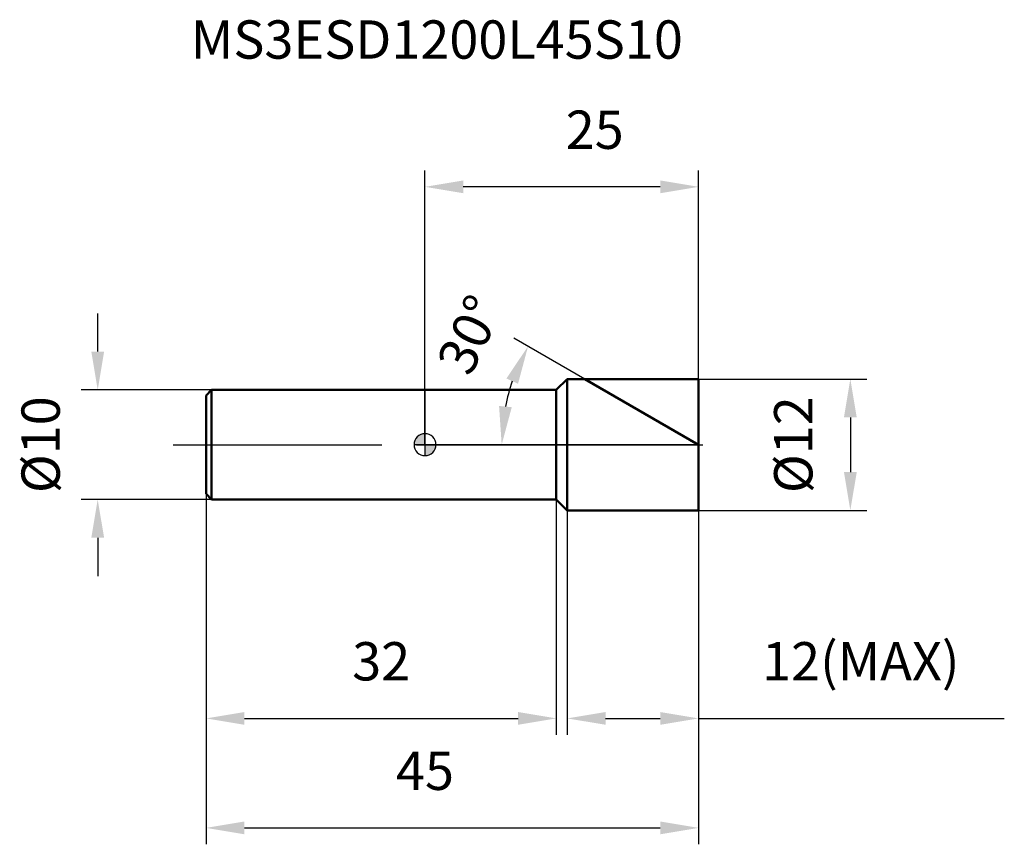
# Model space of a CAD drawing. Units: millimetres. Extents: x -37 to 52.9, y -36.5 to 38.8.
import ezdxf

# ---------------------------------------------------------------- set-up
doc = ezdxf.new("R2010")
doc.units = ezdxf.units.MM
doc.linetypes.add('CENTER2', pattern=[28.575, 19.05, -3.175, 3.175, -3.175])
for name, color, linetype, lineweight in [('1', 4, 'Continuous', 50), ('2', 7, 'Continuous', 25), ('4', 2, 'CENTER2', 25), ('cut', 1, 'Continuous', 25), ('nocut', 7, 'Continuous', 25), ('sk1', 4, 'Continuous', 50), ('sk2', 7, 'Continuous', 25), ('sk4', 2, 'CENTER2', 25), ('sk6', 5, 'Continuous', 35)]:
    doc.layers.add(name, color=color, linetype=linetype, lineweight=lineweight)
doc.layers.add('7', color=5, linetype='Continuous')
doc.styles.add('simplex', font='txt.shx', dxfattribs={"height": 3.5})
doc.styles.get("Standard").update_dxf_attribs({"font": 'txt.shx', "bigfont": '@extfont2.shx'})
doc.dimstyles.new('コピー - ISO-25', dxfattribs={"dimscale": 0, "dimtxt": 3.5, "dimasz": 3.5, "dimexe": 1.5, "dimexo": 0, "dimgap": 2.3, "dimtad": 1, "dimdsep": 46, "dimtxsty": 'simplex', "dimcen": 0.09, "dimclrd": 256, "dimclre": 256, "dimclrt": 256, "dimadec": 0, "dimazin": 0, "dimtfac": 1, "dimtofl": 0, "dimtmove": 0, "dimatfit": 3, "dimfxl": 1, "dimtolj": 1, "dimlwd": -1, "dimlwe": -1, "dimarcsym": 0})

# ---------------------------------------------------------------- blocks, each defined once
blk = doc.blocks.new('zero block')
h = blk.add_hatch(color=7)
h.paths.add_polyline_path([(0, 1, 0.414214), (-1, 0), (0, 0)])
h.paths.add_polyline_path([(1, 0), (0, 0), (0, -1, 0.414214)])
at = {"color": 7, "ltscale": 0.2}
for p, q in [((0, -1), (0, 1)), ((-1, 0), (1, 0))]:
    blk.add_line(p, q, dxfattribs=at)
for start, end in [(90, 180), (0, 90), (180, 270), (270, 0)]:
    blk.add_arc((0, 0), 1, start, end, dxfattribs=at)
blk = doc.blocks.new('*D3')
at = {"layer": '2'}
for p, q in [((25, 6), (40.366, 6)), ((38.866, 2.5), (38.866, -2.5)), ((25, -6), (40.366, -6))]:
    blk.add_line(p, q, dxfattribs=at)
for points in [[(39.45, 2.5), (38.283, 2.5), (38.866, 6)], [(38.283, -2.5), (39.45, -2.5), (38.866, -6)]]:
    blk.add_solid(points, dxfattribs=at)
at = {"layer": 'Defpoints', "color": 0}
for p in [(25, 6), (25, -6), (38.866, -6)]:
    blk.add_point(p, dxfattribs=at)
at = {"layer": '2', "insert": (31.9, 0), "char_height": 3.5, "attachment_point": 2, "rotation": 90, "line_spacing_factor": 0.9, "style": 'simplex'}
blk.add_mtext('\\A1;%%c12', dxfattribs=at)
blk = doc.blocks.new('*D4')
at = {"layer": '2'}
for p, q in [((14.608, 6), (8.12, 9.745)), ((25, 0), (5.509, 0))]:
    blk.add_line(p, q, dxfattribs=at)
blk.add_arc((25, 0), 17.991, 161.16417, 168.83583, dxfattribs=at)
for points in [[(8.504, 5.567), (7.441, 6.05), (9.419, 8.995)], [(6.769, 3.54), (7.93, 3.427), (7.009, 0)]]:
    blk.add_solid(points, dxfattribs=at)
at = {"layer": 'Defpoints', "color": 0}
for p in [(14.608, 6), (14.814, 5.881), (7.282, 3.124), (25, 0), (25.239, 0)]:
    blk.add_point(p, dxfattribs=at)
at = {"layer": '2', "insert": (2.504, 10.808), "char_height": 3.5, "attachment_point": 2, "rotation": 64.33921, "line_spacing_factor": 0.9, "style": 'simplex'}
blk.add_mtext('\\A1;30%%d', dxfattribs=at)
blk = doc.blocks.new('*D5')
at = {"layer": '2'}
for p, q in [((13, -6), (13, -26.5)), ((25, -6), (25, -26.5)), ((16.5, -25), (21.5, -25)), ((25, -25), (52.933, -25))]:
    blk.add_line(p, q, dxfattribs=at)
for points in [[(16.5, -24.417), (16.5, -25.583), (13, -25)], [(21.5, -25.583), (21.5, -24.417), (25, -25)]]:
    blk.add_solid(points, dxfattribs=at)
at = {"layer": 'Defpoints', "color": 0}
for p in [(13, -6), (25, -6), (25, -25)]:
    blk.add_point(p, dxfattribs=at)
at = {"layer": '2', "insert": (30.8, -18.033), "char_height": 3.5, "attachment_point": 1, "line_spacing_factor": 0.9, "style": 'simplex'}
blk.add_mtext('\\A1;12(MAX)', dxfattribs=at)
blk = doc.blocks.new('*D6')
at = {"layer": 'Defpoints', "color": 0}
for p in [(-29.902, 5), (-19.5, 5), (-19.5, -5)]:
    blk.add_point(p, dxfattribs=at)
at = {"layer": 'sk2'}
for p, q in [((-29.902, 8.5), (-29.902, 12)), ((-19.5, 5), (-31.402, 5)), ((-19.5, -5), (-31.402, -5)), ((-29.902, -8.5), (-29.902, -12))]:
    blk.add_line(p, q, dxfattribs=at)
for points in [[(-30.485, 8.5), (-29.318, 8.5), (-29.902, 5)], [(-29.318, -8.5), (-30.485, -8.5), (-29.902, -5)]]:
    blk.add_solid(points, dxfattribs=at)
at = {"layer": 'sk2', "insert": (-36.868, 0), "char_height": 3.5, "attachment_point": 2, "rotation": 90, "line_spacing_factor": 0.9, "style": 'simplex'}
blk.add_mtext('\\A1;%%c10', dxfattribs=at)
blk = doc.blocks.new('*D7')
at = {"layer": 'Defpoints', "color": 0}
for p in [(-20, -4.5), (25, -6), (25, -35)]:
    blk.add_point(p, dxfattribs=at)
at = {"layer": 'sk2'}
for p, q in [((-20, -4.5), (-20, -36.5)), ((25, -6), (25, -36.5)), ((-16.5, -35), (21.5, -35))]:
    blk.add_line(p, q, dxfattribs=at)
for points in [[(-16.5, -34.417), (-16.5, -35.583), (-20, -35)], [(21.5, -35.583), (21.5, -34.417), (25, -35)]]:
    blk.add_solid(points, dxfattribs=at)
at = {"layer": 'sk2', "insert": (0, -28.033), "char_height": 3.5, "attachment_point": 2, "line_spacing_factor": 0.9, "style": 'simplex'}
blk.add_mtext('\\A1;45', dxfattribs=at)
blk = doc.blocks.new('*D8')
at = {"layer": 'Defpoints', "color": 0}
for p in [(-20, -4.5), (12, -5), (12, -25)]:
    blk.add_point(p, dxfattribs=at)
at = {"layer": 'sk2'}
for p, q in [((-20, -4.5), (-20, -26.5)), ((12, -5), (12, -26.5)), ((-16.5, -25), (8.5, -25))]:
    blk.add_line(p, q, dxfattribs=at)
for points in [[(-16.5, -24.417), (-16.5, -25.583), (-20, -25)], [(8.5, -25.583), (8.5, -24.417), (12, -25)]]:
    blk.add_solid(points, dxfattribs=at)
at = {"layer": 'sk2', "insert": (-4, -18.033), "char_height": 3.5, "attachment_point": 2, "line_spacing_factor": 0.9, "style": 'simplex'}
blk.add_mtext('\\A1;32', dxfattribs=at)
blk = doc.blocks.new('*D9')
at = {"layer": '2'}
for p, q in [((0, 0), (0, 25.056)), ((25, 6), (25, 25.056)), ((21.5, 23.556), (3.5, 23.556))]:
    blk.add_line(p, q, dxfattribs=at)
for points in [[(3.5, 24.139), (3.5, 22.973), (0, 23.556)], [(21.5, 22.973), (21.5, 24.139), (25, 23.556)]]:
    blk.add_solid(points, dxfattribs=at)
at = {"layer": 'Defpoints', "color": 0}
for p in [(0, 23.556), (25, 6), (0, 0)]:
    blk.add_point(p, dxfattribs=at)
at = {"layer": '2', "insert": (15.51, 30.523), "char_height": 3.5, "attachment_point": 2, "line_spacing_factor": 0.9, "style": 'simplex'}
blk.add_mtext('\\A1;25', dxfattribs=at)

msp = doc.modelspace()

# ---------------------------------------------------------------- linework, layer by layer
at = {"layer": '1'}
for p, q in [((13, 6), (12, 5)), ((13, 6), (25, 6)), ((13, 6), (13, -6)), ((25, 0), (14.608, 6)), ((25, 6), (25, -6)), ((12, 5), (0, 5)), ((12, 5), (12, -5)), ((0, -5), (12, -5)), ((12, -5), (13, -6)), ((25, -6), (13, -6))]:
    msp.add_line(p, q, dxfattribs=at)
at = {"layer": '4'}
msp.add_line((0, 0), (28, 0), dxfattribs=at)
at = {"layer": '7'}
for p, q in [((13, 6), (25, 6)), ((13, 6), (13, -6)), ((25, 6), (25, -6)), ((25, -6), (13, -6))]:
    msp.add_line(p, q, dxfattribs=at)
at = {"layer": 'cut'}
for p, q in [((13, 6), (25, 6)), ((13, 6), (13, 0)), ((25, 6), (25, 0)), ((13, 0), (25, 0))]:
    msp.add_line(p, q, dxfattribs=at)
at = {"layer": 'nocut'}
for p, q in [((13, 6), (12, 5)), ((13, 6), (13, 0)), ((0, 5), (0, 0)), ((12, 5), (0, 5)), ((13, 0), (0, 0))]:
    msp.add_line(p, q, dxfattribs=at)
at = {"layer": 'sk1'}
for p, q in [((-20, 4.5), (-19.5, 5)), ((-20, 4.5), (-20, -4.5)), ((-19.5, 5), (-19.5, -5)), ((0, 5), (-19.5, 5)), ((-20, -4.5), (-19.5, -5)), ((-19.5, -5), (0, -5))]:
    msp.add_line(p, q, dxfattribs=at)
at = {"layer": 'sk4'}
msp.add_line((-23, 0), (0, 0), dxfattribs=at)

# ---------------------------------------------------------------- block references
at = {"rotation": 180}
msp.add_blockref('zero block', (0, 0), dxfattribs=at)

# ---------------------------------------------------------------- texts
at = {"layer": 'sk6', "insert": (-21.391, 38.761), "char_height": 3.5, "width": 35.7, "attachment_point": 1, "line_spacing_factor": 0.9}
msp.add_mtext('MS3ESD1200L45S10', dxfattribs=at)

# ---------------------------------------------------------------- dimensions: what is measured, and where the dimension line sits
at = {"layer": '2'}
dim = msp.add_linear_dim(base=(0, 23.556), p1=(25, 6), p2=(0, 0), angle=180, dimstyle='コピー - ISO-25', override={"dimscale": 1, "dimdec": 1}, dxfattribs=at)
dim.commit()
dim.dimension.update_dxf_attribs({"geometry": '*D9', "text_midpoint": (15.51, 23.556), "dimtype": 160})
dim = msp.add_angular_dim_2l(base=(7.282, 3.124), line1=((14.814, 5.881), (14.608, 6)), line2=((25.239, 0), (25, 0)), dimstyle='コピー - ISO-25', override={"dimscale": 1, "dimdec": 1}, dxfattribs=at)
dim.commit()
dim.dimension.update_dxf_attribs({"geometry": '*D4', "text_midpoint": (8.784, 7.791), "dimtype": 162})
dim = msp.add_linear_dim(base=(38.866, -6), p1=(25, 6), p2=(25, -6), angle=270, text='%%c<>', dimstyle='コピー - ISO-25', override={"dimscale": 1, "dimdec": 1}, dxfattribs=at)
dim.commit()
dim.dimension.update_dxf_attribs({"geometry": '*D3', "text_midpoint": (38.866, 0), "dimtype": 160})
dim = msp.add_linear_dim(base=(25, -25), p1=(13, -6), p2=(25, -6), text='<>(MAX)', dimstyle='コピー - ISO-25', override={"dimscale": 1, "dimdec": 1}, dxfattribs=at)
dim.commit()
dim.dimension.update_dxf_attribs({"geometry": '*D5', "text_midpoint": (40.717, -25), "dimtype": 160})
at = {"layer": 'sk2'}
dim = msp.add_linear_dim(base=(-29.902, 5), p1=(-19.5, -5), p2=(-19.5, 5), angle=90, text='%%c<>', dimstyle='コピー - ISO-25', override={"dimscale": 1, "dimdec": 1}, dxfattribs=at)
dim.commit()
dim.dimension.update_dxf_attribs({"geometry": '*D6', "text_midpoint": (-29.902, 0), "dimtype": 160})
for base, p2, picture, middle in [((25, -35), (25, -6), '*D7', (0, -35)), ((12, -25), (12, -5), '*D8', (-4, -25))]:
    dim = msp.add_linear_dim(base=base, p1=(-20, -4.5), p2=p2, dimstyle='コピー - ISO-25', override={"dimscale": 1, "dimdec": 1}, dxfattribs=at)
    dim.commit()
    dim.dimension.update_dxf_attribs({"geometry": picture, "text_midpoint": middle, "dimtype": 160})

doc.saveas('drawing.dxf')
